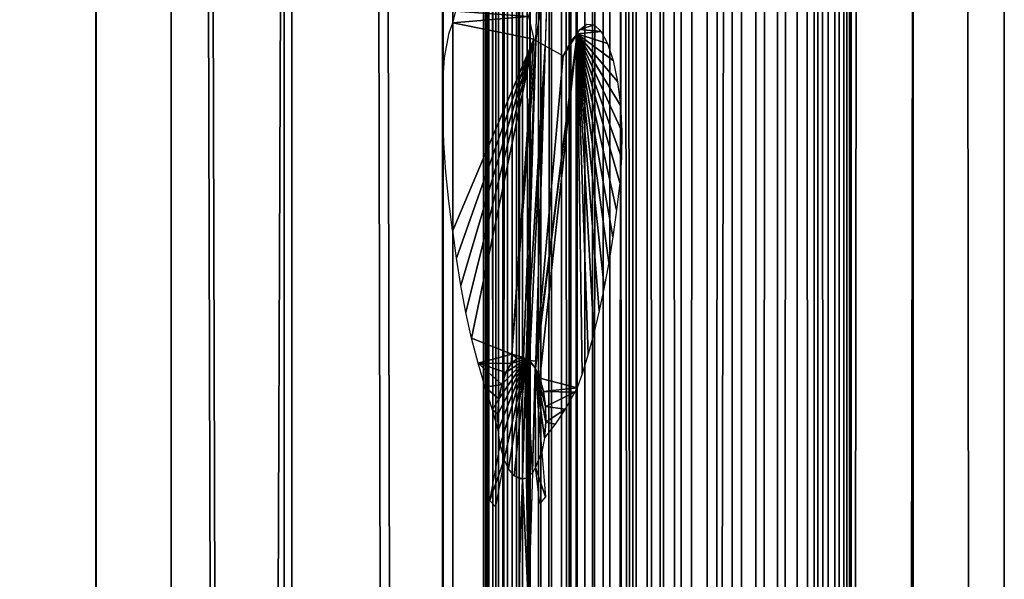
# Model space of a CAD drawing. Units: millimetres. Extents: x -99 to 23, y 5777 to 8177.
# Drawn here: x -7 to 23, y 6722 to 6739 of the extents above; entities that cross this region are included whole.
import ezdxf

# ---------------------------------------------------------------- set-up
doc = ezdxf.new("R2010")
doc.units = ezdxf.units.MM
doc.header["$LTSCALE"] = 25.4
doc.layers.get('0').update_dxf_attribs({"true_color": 0xff5454})

# ---------------------------------------------------------------- blocks, each defined once
blk = doc.blocks.new('Komponent_1')
at = {"color": 0}
for p, q in [((149.811, 38.634, 74.3), (149.811, 2438.634, 74.3)), ((149.811, 38.634, 74.3), (149.811, 2438.634, 74.3)), ((152.124, 2438.634, 85.757), (152.124, 38.634, 85.757)), ((152.124, 2438.634, 85.757), (152.124, 38.634, 85.757)), ((155.584, 38.634, 64.164), (155.584, 2438.634, 64.164)), ((155.584, 38.634, 64.164), (155.584, 2438.634, 64.164)), ((160.439, 38.634, 53.455), (160.439, 2438.634, 53.455)), ((160.439, 38.634, 53.455), (160.439, 2438.634, 53.455)), ((160.462, 38.634, 73.262), (160.462, 2438.634, 73.262)), ((160.462, 38.634, 73.262), (160.462, 2438.634, 73.262)), ((161.7, 2438.634, 22.873), (161.7, 38.634, 22.873)), ((161.7, 2438.634, 22.873), (161.7, 38.634, 22.873)), ((161.714, 2438.634, 23.958), (161.714, 38.634, 23.958)), ((161.714, 2438.634, 23.958), (161.714, 38.634, 23.958)), ((161.832, 2438.634, 21.944), (161.832, 38.634, 21.944)), ((161.832, 2438.634, 21.944), (161.832, 38.634, 21.944)), ((161.868, 38.634, 25.031), (161.868, 2438.634, 25.031)), ((161.868, 38.634, 25.031), (161.868, 2438.634, 25.031)), ((162.079, 38.634, 21.045), (162.079, 2438.634, 21.045)), ((162.079, 38.634, 21.045), (162.079, 2438.634, 21.045)), ((162.159, 38.634, 26.068), (162.159, 2438.634, 26.068)), ((162.159, 38.634, 26.068), (162.159, 2438.634, 26.068)), ((162.437, 38.634, 20.192), (162.437, 2438.634, 20.192)), ((162.437, 38.634, 20.192), (162.437, 2438.634, 20.192)), ((162.582, 2438.634, 27.048), (162.582, 38.634, 27.048)), ((162.582, 2438.634, 27.048), (162.582, 38.634, 27.048)), ((162.898, 2438.634, 19.404), (162.898, 38.634, 19.404)), ((162.898, 2438.634, 19.404), (162.898, 38.634, 19.404)), ((163.127, 38.634, 27.951), (163.127, 2438.634, 27.951)), ((163.127, 38.634, 27.951), (163.127, 2438.634, 27.951)), ((163.454, 38.634, 18.693), (163.454, 2438.634, 18.693)), ((163.454, 38.634, 18.693), (163.454, 2438.634, 18.693)), ((163.784, 2438.634, 28.757), (163.784, 38.634, 28.757)), ((163.784, 2438.634, 28.757), (163.784, 38.634, 28.757)), ((164.094, 2438.634, 18.076), (164.094, 38.634, 18.076)), ((164.094, 2438.634, 18.076), (164.094, 38.634, 18.076)), ((164.331, 38.634, 42.274), (164.331, 2438.634, 42.274)), ((164.331, 38.634, 42.274), (164.331, 2438.634, 42.274)), ((164.538, 38.634, 29.451), (164.538, 2438.634, 29.451)), ((164.538, 38.634, 29.451), (164.538, 2438.634, 29.451)), ((164.805, 38.634, 17.563), (164.805, 2438.634, 17.563)), ((164.805, 38.634, 17.563), (164.805, 2438.634, 17.563)), ((165.374, 38.634, 30.018), (165.374, 2438.634, 30.018)), ((165.374, 38.634, 30.018), (165.374, 2438.634, 30.018)), ((165.574, 38.634, 17.165), (165.574, 2438.634, 17.165)), ((165.574, 38.634, 17.165), (165.574, 2438.634, 17.165)), ((166.276, 2438.634, 30.446), (166.276, 38.634, 30.446)), ((166.276, 2438.634, 30.446), (166.276, 38.634, 30.446)), ((166.385, 2438.634, 16.889), (166.385, 38.634, 16.889)), ((166.385, 2438.634, 16.889), (166.385, 38.634, 16.889)), ((167.117, 38.634, 59.584), (167.117, 2438.634, 59.584)), ((167.117, 38.634, 59.584), (167.117, 2438.634, 59.584)), ((167.223, 2438.634, 30.727), (167.223, 38.634, 30.727)), ((167.223, 2438.634, 30.727), (167.223, 38.634, 30.727)), ((167.224, 2438.634, 16.741), (167.224, 38.634, 16.741)), ((167.224, 2438.634, 16.741), (167.224, 38.634, 16.741)), ((167.766, 2438.634, 5.944), (167.766, 38.634, 5.944)), ((167.766, 2438.634, 5.944), (167.766, 38.634, 5.944)), ((168.56, 38.634, 5.776), (168.56, 2438.634, 5.776)), ((168.56, 38.634, 5.776), (168.56, 2438.634, 5.776)), ((169.325, 38.634, 5.49), (169.325, 2438.634, 5.49)), ((169.325, 38.634, 5.49), (169.325, 2438.634, 5.49)), ((170.049, 38.634, 5.092), (170.049, 2438.634, 5.092)), ((170.049, 38.634, 5.092), (170.049, 2438.634, 5.092)), ((170.718, 38.634, 4.589), (170.718, 2438.634, 4.589)), ((170.718, 38.634, 4.589), (170.718, 2438.634, 4.589)), ((171.319, 38.634, 3.991), (171.319, 2438.634, 3.991)), ((171.319, 38.634, 3.991), (171.319, 2438.634, 3.991)), ((171.841, 38.634, 3.308), (171.841, 2438.634, 3.308)), ((171.841, 38.634, 3.308), (171.841, 2438.634, 3.308)), ((171.956, 2438.634, 45.001), (171.956, 38.634, 45.001)), ((171.956, 2438.634, 45.001), (171.956, 38.634, 45.001)), ((172.275, 38.634, 2.553), (172.275, 2438.634, 2.553)), ((172.275, 38.634, 2.553), (172.275, 2438.634, 2.553)), ((172.612, 38.634, 1.74), (172.612, 2438.634, 1.74)), ((172.612, 38.634, 1.74), (172.612, 2438.634, 1.74)), ((172.847, 38.634, 0.884), (172.847, 2438.634, 0.884)), ((172.847, 38.634, 0.884), (172.847, 2438.634, 0.884)), ((172.976, 2438.634), (172.976, 38.634)), ((172.976, 2438.634), (172.976, 38.634)), ((174.879, 2438.634, 29.805), (174.879, 38.634, 29.805)), ((174.879, 2438.634, 29.805), (174.879, 38.634, 29.805)), ((177.674, 2438.634), (177.674, 38.634)), ((177.674, 2438.634, 29.805), (177.674, 38.634, 29.805)), ((177.674, 2438.634), (177.674, 38.634)), ((177.674, 2438.634, 29.805), (177.674, 38.634, 29.805))]:
    blk.add_line(p, q, dxfattribs=at)
at = {"color": 7, "true_color": 0xf4f1f7}
mesh = blk.add_polyface(dxfattribs=at)
corners = [(152.124, 2438.634, 85.757), (142.27, 38.634, 96.818), (152.124, 38.634, 85.757), (142.27, 2438.634, 96.818)]
mesh.append_faces([[corners[k] for k in face] for face in [(0, 1, 2), (1, 0, 3)]], dxfattribs={"vtx0": -1, "color": 7})
mesh = blk.add_polyface(dxfattribs=at)
corners = [(143.176, 2438.634, 83.767), (149.811, 38.634, 74.3), (143.176, 38.634, 83.767), (149.811, 2438.634, 74.3)]
mesh.append_faces([[corners[k] for k in face] for face in [(0, 1, 2), (1, 0, 3)]], dxfattribs={"vtx0": -1, "color": 7})
mesh = blk.add_polyface(dxfattribs=at)
corners = [(149.811, 2438.634, 74.3), (155.584, 38.634, 64.164), (149.811, 38.634, 74.3), (155.584, 2438.634, 64.164)]
mesh.append_faces([[corners[k] for k in face] for face in [(0, 1, 2), (1, 0, 3)]], dxfattribs={"vtx0": -1, "color": 7})
mesh = blk.add_polyface(dxfattribs=at)
corners = [(160.462, 2438.634, 73.262), (152.124, 38.634, 85.757), (160.462, 38.634, 73.262), (152.124, 2438.634, 85.757)]
mesh.append_faces([[corners[k] for k in face] for face in [(0, 1, 2), (1, 0, 3)]], dxfattribs={"vtx0": -1, "color": 7})
mesh = blk.add_polyface(dxfattribs=at)
corners = [(155.584, 2438.634, 64.164), (160.439, 38.634, 53.455), (155.584, 38.634, 64.164), (160.439, 2438.634, 53.455)]
mesh.append_faces([[corners[k] for k in face] for face in [(0, 1, 2), (1, 0, 3)]], dxfattribs={"vtx0": -1, "color": 7})
mesh = blk.add_polyface(dxfattribs=at)
corners = [(160.439, 2438.634, 53.455), (164.331, 38.634, 42.274), (160.439, 38.634, 53.455), (164.331, 2438.634, 42.274)]
mesh.append_faces([[corners[k] for k in face] for face in [(0, 1, 2), (1, 0, 3)]], dxfattribs={"vtx0": -1, "color": 7})
mesh = blk.add_polyface(dxfattribs=at)
corners = [(167.117, 2438.634, 59.584), (160.462, 38.634, 73.262), (167.117, 38.634, 59.584), (160.462, 2438.634, 73.262)]
mesh.append_faces([[corners[k] for k in face] for face in [(0, 1, 2), (1, 0, 3)]], dxfattribs={"vtx0": -1, "color": 7})
mesh = blk.add_polyface(dxfattribs=at)
corners = [(161.714, 2438.634, 23.958), (161.7, 38.634, 22.873), (161.714, 38.634, 23.958), (161.7, 2438.634, 22.873)]
mesh.append_faces([[corners[k] for k in face] for face in [(0, 1, 2), (1, 0, 3)]], dxfattribs={"vtx0": -1, "color": 7})
mesh = blk.add_polyface(dxfattribs=at)
corners = [(161.7, 2438.634, 22.873), (161.832, 38.634, 21.944), (161.7, 38.634, 22.873), (161.832, 2438.634, 21.944)]
mesh.append_faces([[corners[k] for k in face] for face in [(0, 1, 2), (1, 0, 3)]], dxfattribs={"vtx0": -1, "color": 7})
mesh = blk.add_polyface(dxfattribs=at)
corners = [(161.868, 2438.634, 25.031), (161.714, 38.634, 23.958), (161.868, 38.634, 25.031), (161.714, 2438.634, 23.958)]
mesh.append_faces([[corners[k] for k in face] for face in [(0, 1, 2), (1, 0, 3)]], dxfattribs={"vtx0": -1, "color": 7})
mesh = blk.add_polyface(dxfattribs=at)
corners = [(161.832, 2438.634, 21.944), (162.079, 38.634, 21.045), (161.832, 38.634, 21.944), (162.079, 2438.634, 21.045)]
mesh.append_faces([[corners[k] for k in face] for face in [(0, 1, 2), (1, 0, 3)]], dxfattribs={"vtx0": -1, "color": 7})
mesh = blk.add_polyface(dxfattribs=at)
corners = [(162.159, 2438.634, 26.068), (161.868, 38.634, 25.031), (162.159, 38.634, 26.068), (161.868, 2438.634, 25.031)]
mesh.append_faces([[corners[k] for k in face] for face in [(0, 1, 2), (1, 0, 3)]], dxfattribs={"vtx0": -1, "color": 7})
mesh = blk.add_polyface(dxfattribs=at)
corners = [(162.079, 2438.634, 21.045), (162.437, 38.634, 20.192), (162.079, 38.634, 21.045), (162.437, 2438.634, 20.192)]
mesh.append_faces([[corners[k] for k in face] for face in [(0, 1, 2), (1, 0, 3)]], dxfattribs={"vtx0": -1, "color": 7})
mesh = blk.add_polyface(dxfattribs=at)
corners = [(162.582, 2438.634, 27.048), (162.159, 38.634, 26.068), (162.582, 38.634, 27.048), (162.159, 2438.634, 26.068)]
mesh.append_faces([[corners[k] for k in face] for face in [(0, 1, 2), (1, 0, 3)]], dxfattribs={"vtx0": -1, "color": 7})
mesh = blk.add_polyface(dxfattribs=at)
corners = [(162.437, 2438.634, 20.192), (162.898, 38.634, 19.404), (162.437, 38.634, 20.192), (162.898, 2438.634, 19.404)]
mesh.append_faces([[corners[k] for k in face] for face in [(0, 1, 2), (1, 0, 3)]], dxfattribs={"vtx0": -1, "color": 7})
mesh = blk.add_polyface(dxfattribs=at)
corners = [(163.127, 2438.634, 27.951), (162.582, 38.634, 27.048), (163.127, 38.634, 27.951), (162.582, 2438.634, 27.048)]
mesh.append_faces([[corners[k] for k in face] for face in [(0, 1, 2), (1, 0, 3)]], dxfattribs={"vtx0": -1, "color": 7})
mesh = blk.add_polyface(dxfattribs=at)
corners = [(162.898, 38.634, 19.404), (163.454, 2438.634, 18.693), (163.454, 38.634, 18.693), (162.898, 2438.634, 19.404)]
mesh.append_faces([[corners[k] for k in face] for face in [(0, 1, 2), (1, 0, 3)]], dxfattribs={"vtx0": -1, "color": 7})
mesh = blk.add_polyface(dxfattribs=at)
corners = [(163.784, 2438.634, 28.757), (163.127, 38.634, 27.951), (163.784, 38.634, 28.757), (163.127, 2438.634, 27.951)]
mesh.append_faces([[corners[k] for k in face] for face in [(0, 1, 2), (1, 0, 3)]], dxfattribs={"vtx0": -1, "color": 7})
mesh = blk.add_polyface(dxfattribs=at)
corners = [(164.094, 2438.634, 18.076), (163.454, 38.634, 18.693), (163.454, 2438.634, 18.693), (164.094, 38.634, 18.076)]
mesh.append_faces([[corners[k] for k in face] for face in [(0, 1, 2), (1, 0, 3)]], dxfattribs={"vtx0": -1, "color": 7})
mesh = blk.add_polyface(dxfattribs=at)
corners = [(164.538, 38.634, 29.451), (163.784, 2438.634, 28.757), (163.784, 38.634, 28.757), (164.538, 2438.634, 29.451)]
mesh.append_faces([[corners[k] for k in face] for face in [(0, 1, 2), (1, 0, 3)]], dxfattribs={"vtx0": -1, "color": 7})
mesh = blk.add_polyface(dxfattribs=at)
corners = [(164.805, 2438.634, 17.563), (164.094, 38.634, 18.076), (164.094, 2438.634, 18.076), (164.805, 38.634, 17.563)]
mesh.append_faces([[corners[k] for k in face] for face in [(0, 1, 2), (1, 0, 3)]], dxfattribs={"vtx0": -1, "color": 7})
mesh = blk.add_polyface(dxfattribs=at)
corners = [(164.331, 2438.634, 42.274), (167.223, 38.634, 30.727), (164.331, 38.634, 42.274), (167.223, 2438.634, 30.727)]
mesh.append_faces([[corners[k] for k in face] for face in [(0, 1, 2), (1, 0, 3)]], dxfattribs={"vtx0": -1, "color": 7})
mesh = blk.add_polyface(dxfattribs=at)
corners = [(165.374, 38.634, 30.018), (164.538, 2438.634, 29.451), (164.538, 38.634, 29.451), (165.374, 2438.634, 30.018)]
mesh.append_faces([[corners[k] for k in face] for face in [(0, 1, 2), (1, 0, 3)]], dxfattribs={"vtx0": -1, "color": 7})
mesh = blk.add_polyface(dxfattribs=at)
corners = [(165.574, 2438.634, 17.165), (164.805, 38.634, 17.563), (164.805, 2438.634, 17.563), (165.574, 38.634, 17.165)]
mesh.append_faces([[corners[k] for k in face] for face in [(0, 1, 2), (1, 0, 3)]], dxfattribs={"vtx0": -1, "color": 7})
mesh = blk.add_polyface(dxfattribs=at)
corners = [(166.276, 38.634, 30.446), (165.374, 2438.634, 30.018), (165.374, 38.634, 30.018), (166.276, 2438.634, 30.446)]
mesh.append_faces([[corners[k] for k in face] for face in [(0, 1, 2), (1, 0, 3)]], dxfattribs={"vtx0": -1, "color": 7})
mesh = blk.add_polyface(dxfattribs=at)
corners = [(166.385, 2438.634, 16.889), (165.574, 38.634, 17.165), (165.574, 2438.634, 17.165), (166.385, 38.634, 16.889)]
mesh.append_faces([[corners[k] for k in face] for face in [(0, 1, 2), (1, 0, 3)]], dxfattribs={"vtx0": -1, "color": 7})
mesh = blk.add_polyface(dxfattribs=at)
corners = [(167.223, 38.634, 30.727), (166.276, 2438.634, 30.446), (166.276, 38.634, 30.446), (167.223, 2438.634, 30.727)]
mesh.append_faces([[corners[k] for k in face] for face in [(0, 1, 2), (1, 0, 3)]], dxfattribs={"vtx0": -1, "color": 7})
mesh = blk.add_polyface(dxfattribs=at)
corners = [(167.224, 2438.634, 16.741), (166.385, 38.634, 16.889), (166.385, 2438.634, 16.889), (167.224, 38.634, 16.741)]
mesh.append_faces([[corners[k] for k in face] for face in [(0, 1, 2), (1, 0, 3)]], dxfattribs={"vtx0": -1, "color": 7})
mesh = blk.add_polyface(dxfattribs=at)
corners = [(171.956, 2438.634, 45.001), (167.117, 38.634, 59.584), (171.956, 38.634, 45.001), (167.117, 2438.634, 59.584)]
mesh.append_faces([[corners[k] for k in face] for face in [(0, 1, 2), (1, 0, 3)]], dxfattribs={"vtx0": -1, "color": 7})
mesh = blk.add_polyface(dxfattribs=at)
corners = [(167.224, 2438.634, 16.741), (167.766, 38.634, 5.944), (167.224, 38.634, 16.741), (167.766, 2438.634, 5.944)]
mesh.append_faces([[corners[k] for k in face] for face in [(0, 1, 2), (1, 0, 3)]], dxfattribs={"vtx0": -1, "color": 7})
mesh = blk.add_polyface(dxfattribs=at)
corners = [(168.56, 2438.634, 5.776), (167.766, 38.634, 5.944), (167.766, 2438.634, 5.944), (168.56, 38.634, 5.776)]
mesh.append_faces([[corners[k] for k in face] for face in [(0, 1, 2), (1, 0, 3)]], dxfattribs={"vtx0": -1, "color": 7})
mesh = blk.add_polyface(dxfattribs=at)
corners = [(169.325, 2438.634, 5.49), (168.56, 38.634, 5.776), (168.56, 2438.634, 5.776), (169.325, 38.634, 5.49)]
mesh.append_faces([[corners[k] for k in face] for face in [(0, 1, 2), (1, 0, 3)]], dxfattribs={"vtx0": -1, "color": 7})
mesh = blk.add_polyface(dxfattribs=at)
corners = [(170.049, 2438.634, 5.092), (169.325, 38.634, 5.49), (169.325, 2438.634, 5.49), (170.049, 38.634, 5.092)]
mesh.append_faces([[corners[k] for k in face] for face in [(0, 1, 2), (1, 0, 3)]], dxfattribs={"vtx0": -1, "color": 7})
mesh = blk.add_polyface(dxfattribs=at)
corners = [(170.718, 2438.634, 4.589), (170.049, 38.634, 5.092), (170.049, 2438.634, 5.092), (170.718, 38.634, 4.589)]
mesh.append_faces([[corners[k] for k in face] for face in [(0, 1, 2), (1, 0, 3)]], dxfattribs={"vtx0": -1, "color": 7})
mesh = blk.add_polyface(dxfattribs=at)
corners = [(171.319, 2438.634, 3.991), (170.718, 38.634, 4.589), (170.718, 2438.634, 4.589), (171.319, 38.634, 3.991)]
mesh.append_faces([[corners[k] for k in face] for face in [(0, 1, 2), (1, 0, 3)]], dxfattribs={"vtx0": -1, "color": 7})
mesh = blk.add_polyface(dxfattribs=at)
corners = [(171.319, 2438.634, 3.991), (171.841, 38.634, 3.308), (171.319, 38.634, 3.991), (171.841, 2438.634, 3.308)]
mesh.append_faces([[corners[k] for k in face] for face in [(0, 1, 2), (1, 0, 3)]], dxfattribs={"vtx0": -1, "color": 7})
mesh = blk.add_polyface(dxfattribs=at)
corners = [(171.841, 2438.634, 3.308), (172.275, 38.634, 2.553), (171.841, 38.634, 3.308), (172.275, 2438.634, 2.553)]
mesh.append_faces([[corners[k] for k in face] for face in [(0, 1, 2), (1, 0, 3)]], dxfattribs={"vtx0": -1, "color": 7})
mesh = blk.add_polyface(dxfattribs=at)
corners = [(174.879, 2438.634, 29.805), (171.956, 38.634, 45.001), (174.879, 38.634, 29.805), (171.956, 2438.634, 45.001)]
mesh.append_faces([[corners[k] for k in face] for face in [(0, 1, 2), (1, 0, 3)]], dxfattribs={"vtx0": -1, "color": 7})
mesh = blk.add_polyface(dxfattribs=at)
corners = [(172.275, 2438.634, 2.553), (172.612, 38.634, 1.74), (172.275, 38.634, 2.553), (172.612, 2438.634, 1.74)]
mesh.append_faces([[corners[k] for k in face] for face in [(0, 1, 2), (1, 0, 3)]], dxfattribs={"vtx0": -1, "color": 7})
mesh = blk.add_polyface(dxfattribs=at)
corners = [(172.612, 2438.634, 1.74), (172.847, 38.634, 0.884), (172.612, 38.634, 1.74), (172.847, 2438.634, 0.884)]
mesh.append_faces([[corners[k] for k in face] for face in [(0, 1, 2), (1, 0, 3)]], dxfattribs={"vtx0": -1, "color": 7})
mesh = blk.add_polyface(dxfattribs=at)
corners = [(172.847, 2438.634, 0.884), (172.976, 38.634), (172.847, 38.634, 0.884), (172.976, 2438.634)]
mesh.append_faces([[corners[k] for k in face] for face in [(0, 1, 2), (1, 0, 3)]], dxfattribs={"vtx0": -1, "color": 7})
mesh = blk.add_polyface(dxfattribs=at)
corners = [(177.674, 2438.634), (172.976, 38.634), (172.976, 2438.634), (177.674, 38.634)]
mesh.append_faces([[corners[k] for k in face] for face in [(0, 1, 2), (1, 0, 3)]], dxfattribs={"vtx0": -1, "color": 7})
mesh = blk.add_polyface(dxfattribs=at)
corners = [(177.674, 38.634, 29.805), (174.879, 2438.634, 29.805), (174.879, 38.634, 29.805), (177.674, 2438.634, 29.805)]
mesh.append_faces([[corners[k] for k in face] for face in [(0, 1, 2), (1, 0, 3)]], dxfattribs={"vtx0": -1, "color": 7})
mesh = blk.add_polyface(dxfattribs=at)
corners = [(177.674, 2438.634), (177.674, 38.634, 29.805), (177.674, 38.634), (177.674, 2438.634, 29.805)]
mesh.append_faces([[corners[k] for k in face] for face in [(0, 1, 2), (1, 0, 3)]], dxfattribs={"vtx0": -1, "color": 7})
blk = doc.blocks.new('LGZ-15_dwg')
at = {"color": 7, "true_color": 0xf4f1f7}
blk.add_blockref('Komponent_1', (-55.674, -38.634), dxfattribs=at)
blk = doc.blocks.new('Grupa59_1')
at = {"color": 0}
for p, q in [((-207.601, 4103.799, 45.486), (-207.528, 4106.172, 45.279)), ((-207.236, 4106.28, 44.45), (-207.315, 4103.636, 44.674)), ((-210.153, 4104.335, 52.73), (-210.057, 4104.698, 52.458)), ((-210.258, 4104.028, 52.951), (-210.153, 4104.335, 52.73)), ((-210.153, 4097.969, 52.73), (-210.153, 4104.335, 52.73)), ((-207.83, 4104.532, 46.135), (-207.668, 4103.837, 45.678)), ((-206.255, 4104.138, 41.555), (-206.038, 4104.296, 40.638)), ((-206.038, 4104.296, 40.638), (-205.816, 4104.274, 39.703)), ((-210.405, 4103.275, 53.259), (-210.258, 4104.028, 52.951)), ((-206.511, 4103.808, 42.392), (-206.337, 4104.005, 41.9)), ((-206.337, 4104.005, 41.9), (-206.255, 4104.138, 41.555)), ((-206.337, 4093.143, 41.9), (-206.337, 4104.005, 41.9)), ((-206.337, 4093.143, 41.9), (-206.337, 4104.005, 41.9)), ((-205.816, 4104.274, 39.703), (-205.601, 4104.072, 38.798)), ((-205.601, 4104.072, 38.798), (-205.404, 4103.702, 37.967)), ((-207.668, 4103.837, 45.678), (-208.341, 4094.174, 47.588)), ((-207.668, 4103.837, 45.678), (-208.341, 4094.174, 47.588)), ((-207.601, 4103.799, 45.486), (-207.9, 4094.03, 46.335)), ((-207.601, 4103.799, 45.486), (-207.9, 4094.03, 46.335)), ((-207.668, 4103.837, 45.678), (-207.601, 4103.799, 45.486)), ((-207.315, 4103.636, 44.674), (-207.601, 4103.799, 45.486)), ((-207.315, 4103.636, 44.674), (-207.601, 4103.799, 45.486)), ((-206.766, 4103.323, 43.116), (-206.511, 4103.808, 42.392)), ((-205.404, 4103.702, 37.967), (-205.235, 4103.182, 37.254)), ((-207.604, 4093.967, 45.496), (-207.315, 4103.636, 44.674)), ((-207.604, 4093.967, 45.496), (-207.315, 4103.636, 44.674)), ((-207.315, 4103.636, 44.674), (-206.766, 4103.323, 43.116)), ((-210.462, 4102.477, 53.379), (-210.405, 4103.275, 53.259)), ((-206.766, 4103.323, 43.116), (-207.604, 4093.967, 45.496)), ((-206.766, 4103.323, 43.116), (-207.604, 4093.967, 45.496)), ((-205.235, 4103.182, 37.254), (-205.102, 4102.538, 36.693)), ((-210.459, 4101.567, 53.373), (-210.462, 4102.477, 53.379)), ((-205.102, 4102.538, 36.693), (-205.011, 4101.802, 36.313)), ((-210.427, 4100.659, 53.306), (-210.459, 4101.567, 53.373)), ((-205.011, 4101.802, 36.313), (-204.969, 4101.012, 36.133)), ((-204.969, 4101.012, 36.133), (-204.976, 4100.207, 36.162)), ((-210.366, 4099.757, 53.177), (-210.427, 4100.659, 53.306)), ((-204.976, 4100.207, 36.162), (-205.032, 4099.428, 36.399)), ((-210.275, 4098.864, 52.986), (-210.366, 4099.757, 53.177)), ((-205.032, 4099.428, 36.399), (-205.13, 4098.59, 36.81)), ((-210.156, 4097.984, 52.736), (-210.275, 4098.864, 52.986)), ((-205.13, 4098.59, 36.81), (-205.242, 4097.776, 37.283)), ((-210.041, 4097.121, 52.412), (-210.153, 4097.969, 52.73)), ((-205.242, 4097.776, 37.283), (-205.368, 4096.989, 37.814)), ((-209.905, 4096.278, 52.027), (-210.041, 4097.121, 52.412)), ((-205.368, 4096.989, 37.814), (-205.507, 4096.232, 38.401)), ((-209.749, 4095.457, 51.584), (-209.905, 4096.278, 52.027)), ((-205.507, 4096.232, 38.401), (-205.659, 4095.509, 39.043)), ((-209.573, 4094.664, 51.083), (-209.749, 4095.457, 51.584)), ((-205.659, 4095.509, 39.043), (-205.824, 4094.823, 39.737)), ((-209.376, 4093.9, 50.526), (-209.573, 4094.664, 51.083)), ((-205.824, 4094.823, 39.737), (-206, 4094.175, 40.48)), ((-208.341, 4094.174, 47.588), (-208.361, 4093.886, 47.645)), ((-208.341, 4094.174, 47.588), (-208.361, 4093.886, 47.645)), ((-208.178, 4094.042, 47.125), (-208.361, 4093.886, 47.645)), ((-208.178, 4094.042, 47.125), (-208.361, 4093.886, 47.645)), ((-207.985, 4094.074, 46.578), (-208.178, 4094.042, 47.125)), ((-207.985, 4094.074, 46.578), (-208.178, 4094.042, 47.125)), ((-208.012, 4090.359, 46.654), (-207.9, 4094.03, 46.335)), ((-208.012, 4090.359, 46.654), (-207.9, 4094.03, 46.335)), ((-207.9, 4094.03, 46.335), (-207.985, 4094.074, 46.578)), ((-207.9, 4094.03, 46.335), (-207.985, 4094.074, 46.578)), ((-207.9, 4094.03, 46.335), (-207.796, 4093.978, 46.04)), ((-207.9, 4094.03, 46.335), (-207.796, 4093.978, 46.04)), ((-206, 4094.175, 40.48), (-206.187, 4093.57, 41.268)), ((-209.162, 4093.168, 49.916), (-209.376, 4093.9, 50.526)), ((-208.361, 4093.886, 47.645), (-208.522, 4093.615, 48.101)), ((-208.361, 4093.886, 47.645), (-208.522, 4093.615, 48.101)), ((-207.796, 4093.978, 46.04), (-207.623, 4093.762, 45.548)), ((-207.796, 4093.978, 46.04), (-207.623, 4093.762, 45.548)), ((-207.623, 4093.762, 45.548), (-207.708, 4090.535, 45.789)), ((-207.623, 4093.762, 45.548), (-207.708, 4090.535, 45.789)), ((-207.604, 4093.967, 45.496), (-207.623, 4093.762, 45.548)), ((-207.604, 4093.967, 45.496), (-207.623, 4093.762, 45.548)), ((-207.623, 4093.762, 45.548), (-207.611, 4093.737, 45.515)), ((-207.623, 4093.762, 45.548), (-207.611, 4093.737, 45.515)), ((-207.611, 4093.737, 45.515), (-207.477, 4093.44, 45.136)), ((-207.611, 4093.737, 45.515), (-207.477, 4093.44, 45.136)), ((-208.522, 4093.615, 48.101), (-208.65, 4093.249, 48.463)), ((-208.522, 4093.615, 48.101), (-208.65, 4093.249, 48.463)), ((-207.477, 4093.44, 45.136), (-207.37, 4093.035, 44.832)), ((-207.477, 4093.44, 45.136), (-207.37, 4093.035, 44.832)), ((-206.187, 4093.57, 41.268), (-206.337, 4093.143, 41.9)), ((-208.929, 4092.473, 49.256), (-209.162, 4093.168, 49.916)), ((-208.65, 4093.249, 48.463), (-208.735, 4092.812, 48.706)), ((-208.65, 4093.249, 48.463), (-208.735, 4092.812, 48.706)), ((-206.337, 4093.143, 41.9), (-206.406, 4093.008, 42.094)), ((-208.735, 4092.812, 48.706), (-208.773, 4092.334, 48.814)), ((-208.735, 4092.812, 48.706), (-208.773, 4092.334, 48.814)), ((-207.37, 4093.035, 44.832), (-207.308, 4092.573, 44.656)), ((-207.37, 4093.035, 44.832), (-207.308, 4092.573, 44.656)), ((-206.406, 4093.008, 42.094), (-206.703, 4092.493, 42.938)), ((-207.308, 4092.573, 44.656), (-207.296, 4092.087, 44.62)), ((-207.308, 4092.573, 44.656), (-207.296, 4092.087, 44.62)), ((-208.761, 4091.848, 48.778), (-208.929, 4092.473, 49.256)), ((-208.773, 4092.334, 48.814), (-208.761, 4091.848, 48.778)), ((-208.773, 4092.334, 48.814), (-208.761, 4091.848, 48.778)), ((-206.703, 4092.493, 42.938), (-207.013, 4092.026, 43.817)), ((-207.296, 4092.087, 44.62), (-207.334, 4091.609, 44.728)), ((-207.296, 4092.087, 44.62), (-207.334, 4091.609, 44.728)), ((-207.013, 4092.026, 43.817), (-207.334, 4091.609, 44.728)), ((-208.699, 4091.386, 48.603), (-208.761, 4091.848, 48.778)), ((-207.334, 4091.609, 44.728), (-207.419, 4091.172, 44.971)), ((-209.011, 4089.693, 49.488), (-208.699, 4091.386, 48.603)), ((-207.419, 4091.172, 44.971), (-207.311, 4089.798, 44.665)), ((-208.576, 4090.946, 48.254), (-208.843, 4089.497, 49.012)), ((-208.446, 4090.659, 47.886), (-208.576, 4090.946, 48.254)), ((-207.61, 4090.7, 45.512), (-207.708, 4090.535, 45.789)), ((-207.478, 4089.593, 45.136), (-207.61, 4090.7, 45.512)), ((-208.273, 4090.443, 47.394), (-208.446, 4090.659, 47.886)), ((-208.084, 4090.348, 46.856), (-208.273, 4090.443, 47.394)), ((-207.708, 4090.535, 45.789), (-207.891, 4090.379, 46.309)), ((-207.708, 4090.535, 45.789), (-207.891, 4090.379, 46.309)), ((-207.708, 4090.535, 45.789), (-207.829, 4086.452, 46.134)), ((-208.134, 4086.378, 47), (-208.012, 4090.359, 46.654)), ((-208.012, 4090.359, 46.654), (-208.084, 4090.348, 46.856)), ((-207.891, 4090.379, 46.309), (-208.012, 4090.359, 46.654)), ((-207.891, 4090.379, 46.309), (-208.012, 4090.359, 46.654)), ((-207.311, 4089.798, 44.665), (-207.478, 4089.593, 45.136)), ((-208.843, 4089.497, 49.012), (-209.011, 4089.693, 49.488))]:
    blk.add_line(p, q, dxfattribs=at)
mesh = blk.add_polyface(dxfattribs=at)
corners = [(-207.531, 4106.28, 45.288), (-207.383, 4106.28, 44.869), (-207.528, 4106.172, 45.279), (-207.601, 4103.799, 45.486), (-207.236, 4106.28, 44.45), (-207.315, 4103.636, 44.674)]
mesh.append_faces([[corners[k] for k in face] for face in [(3, 4, 5)]], dxfattribs={"vtx0": -1, "color": 0})
mesh.append_faces([[corners[k] for k in face] for face in [(4, 2, 1)]], dxfattribs={"vtx0": -1, "vtx1": -1, "color": 0})
mesh.append_faces([[corners[k] for k in face] for face in [(4, 3, 2)]], dxfattribs={"vtx0": -1, "vtx2": -1, "color": 0})
mesh.append_faces([[corners[k] for k in face] for face in [(0, 1, 2)]], dxfattribs={"vtx1": -1, "color": 0})
mesh = blk.add_polyface(dxfattribs=at)
corners = [(-208.929, 4092.473, 49.256), (-208.773, 4092.334, 48.814), (-208.761, 4091.848, 48.778), (-208.735, 4092.812, 48.706), (-209.162, 4093.168, 49.916), (-208.65, 4093.249, 48.463), (-209.376, 4093.9, 50.526), (-208.522, 4093.615, 48.101), (-208.361, 4093.886, 47.645), (-208.341, 4094.174, 47.588), (-209.573, 4094.664, 51.083), (-207.668, 4103.837, 45.678), (-209.749, 4095.457, 51.584), (-209.905, 4096.278, 52.027), (-210.041, 4097.121, 52.412), (-210.153, 4097.969, 52.73), (-210.153, 4104.335, 52.73), (-207.83, 4104.532, 46.135), (-210.057, 4104.698, 52.458), (-208.048, 4105.119, 46.756), (-209.825, 4105.251, 51.8), (-208.313, 4105.568, 47.508), (-209.55, 4105.66, 51.019), (-208.611, 4105.857, 48.354), (-209.246, 4105.904, 50.155), (-208.927, 4105.971, 49.252)]
mesh.append_faces([[corners[k] for k in face] for face in [(0, 1, 2), (23, 24, 25)]], dxfattribs={"vtx0": -1, "color": 0})
mesh.append_faces([[corners[k] for k in face] for face in [(1, 0, 3), (3, 4, 5), (5, 6, 7), (7, 6, 8), (8, 6, 9), (9, 10, 11), (11, 16, 17), (17, 18, 19), (19, 20, 21), (21, 22, 23)]], dxfattribs={"vtx0": -1, "vtx1": -1, "color": 0})
mesh.append_faces([[corners[k] for k in face] for face in [(3, 0, 4), (5, 4, 6), (9, 6, 10), (11, 10, 12), (11, 12, 13), (11, 13, 14), (11, 14, 15), (11, 15, 16), (17, 16, 18), (19, 18, 20), (21, 20, 22), (23, 22, 24)]], dxfattribs={"vtx0": -1, "vtx2": -1, "color": 0})
mesh = blk.add_polyface(dxfattribs=at)
corners = [(-206.337, 4104.005, 41.9), (-206.187, 4093.57, 41.268), (-206.337, 4093.143, 41.9), (-206, 4094.175, 40.48), (-205.824, 4094.823, 39.737), (-205.659, 4095.509, 39.043), (-205.507, 4096.232, 38.401), (-205.368, 4096.989, 37.814), (-205.242, 4097.776, 37.283), (-205.13, 4098.59, 36.81), (-205.032, 4099.428, 36.399), (-204.976, 4100.207, 36.162), (-204.969, 4101.012, 36.133), (-205.011, 4101.802, 36.313), (-205.102, 4102.538, 36.693), (-205.235, 4103.182, 37.254), (-205.404, 4103.702, 37.967), (-205.601, 4104.072, 38.798), (-206.255, 4104.138, 41.555), (-205.816, 4104.274, 39.703), (-206.038, 4104.296, 40.638)]
mesh.append_faces([[corners[k] for k in face] for face in [(0, 1, 2), (19, 18, 20)]], dxfattribs={"vtx0": -1, "color": 0})
mesh.append_faces([[corners[k] for k in face] for face in [(1, 0, 3), (3, 0, 4), (4, 0, 5), (5, 0, 6), (6, 0, 7), (7, 0, 8), (8, 0, 9), (9, 0, 10), (10, 0, 11), (11, 0, 12), (12, 0, 13), (13, 0, 14), (14, 0, 15), (15, 0, 16), (16, 0, 17), (17, 18, 19)]], dxfattribs={"vtx0": -1, "vtx1": -1, "color": 0})
mesh.append_faces([[corners[k] for k in face] for face in [(17, 0, 18)]], dxfattribs={"vtx0": -1, "vtx2": -1, "color": 0})
mesh = blk.add_polyface(dxfattribs=at)
corners = [(-207.296, 4092.087, 44.62), (-207.013, 4092.026, 43.817), (-207.334, 4091.609, 44.728), (-206.703, 4092.493, 42.938), (-207.308, 4092.573, 44.656), (-206.406, 4093.008, 42.094), (-207.37, 4093.035, 44.832), (-206.337, 4093.143, 41.9), (-207.477, 4093.44, 45.136), (-206.337, 4104.005, 41.9), (-207.611, 4093.737, 45.515), (-207.623, 4093.762, 45.548), (-207.604, 4093.967, 45.496), (-206.766, 4103.323, 43.116), (-206.511, 4103.808, 42.392)]
mesh.append_faces([[corners[k] for k in face] for face in [(0, 1, 2), (9, 13, 14)]], dxfattribs={"vtx0": -1, "color": 0})
mesh.append_faces([[corners[k] for k in face] for face in [(1, 0, 3), (3, 4, 5), (5, 6, 7), (7, 8, 9)]], dxfattribs={"vtx0": -1, "vtx1": -1, "color": 0})
mesh.append_faces([[corners[k] for k in face] for face in [(3, 0, 4), (5, 4, 6), (7, 6, 8), (9, 8, 10), (9, 10, 11), (9, 11, 12), (9, 12, 13)]], dxfattribs={"vtx0": -1, "vtx2": -1, "color": 0})
mesh = blk.add_polyface(dxfattribs=at)
corners = [(-208.341, 4094.174, 47.588), (-208.178, 4094.042, 47.125), (-208.361, 4093.886, 47.645), (-207.985, 4094.074, 46.578), (-207.601, 4103.799, 45.486), (-207.9, 4094.03, 46.335), (-207.668, 4103.837, 45.678)]
mesh.append_faces([[corners[k] for k in face] for face in [(0, 1, 2), (3, 4, 5), (4, 0, 6)]], dxfattribs={"vtx0": -1, "color": 0})
mesh.append_faces([[corners[k] for k in face] for face in [(1, 0, 3)]], dxfattribs={"vtx0": -1, "vtx1": -1, "color": 0})
mesh.append_faces([[corners[k] for k in face] for face in [(4, 3, 0)]], dxfattribs={"vtx0": -1, "vtx1": -1, "vtx2": -1, "color": 0})
mesh = blk.add_polyface(dxfattribs=at)
corners = [(-207.796, 4093.978, 46.04), (-207.604, 4093.967, 45.496), (-207.623, 4093.762, 45.548), (-207.315, 4103.636, 44.674), (-207.9, 4094.03, 46.335), (-207.601, 4103.799, 45.486)]
mesh.append_faces([[corners[k] for k in face] for face in [(0, 1, 2), (3, 4, 5)]], dxfattribs={"vtx0": -1, "color": 0})
mesh.append_faces([[corners[k] for k in face] for face in [(1, 0, 3)]], dxfattribs={"vtx0": -1, "vtx1": -1, "color": 0})
mesh.append_faces([[corners[k] for k in face] for face in [(3, 0, 4)]], dxfattribs={"vtx0": -1, "vtx2": -1, "color": 0})
mesh = blk.add_polyface(dxfattribs=at)
corners = [(-207.315, 4103.636, 44.674), (-206.766, 4103.323, 43.116), (-207.604, 4093.967, 45.496)]
mesh.append_faces([[corners[k] for k in face] for face in [(0, 1, 2)]], dxfattribs={"color": 0})
mesh = blk.add_polyface(dxfattribs=at)
corners = [(-209.011, 4089.693, 49.488), (-208.576, 4090.946, 48.254), (-208.843, 4089.497, 49.012), (-208.699, 4091.386, 48.603), (-208.273, 4090.443, 47.394), (-208.012, 4090.359, 46.654), (-208.084, 4090.348, 46.856), (-207.9, 4094.03, 46.335), (-208.446, 4090.659, 47.886), (-208.761, 4091.848, 48.778), (-208.773, 4092.334, 48.814), (-208.735, 4092.812, 48.706), (-208.65, 4093.249, 48.463), (-208.522, 4093.615, 48.101), (-208.361, 4093.886, 47.645), (-208.178, 4094.042, 47.125), (-207.985, 4094.074, 46.578)]
mesh.append_faces([[corners[k] for k in face] for face in [(0, 1, 2), (4, 5, 6), (7, 15, 16)]], dxfattribs={"vtx0": -1, "color": 0})
mesh.append_faces([[corners[k] for k in face] for face in [(5, 4, 7)]], dxfattribs={"vtx0": -1, "vtx1": -1, "color": 0})
mesh.append_faces([[corners[k] for k in face] for face in [(7, 1, 3)]], dxfattribs={"vtx0": -1, "vtx1": -1, "vtx2": -1, "color": 0})
mesh.append_faces([[corners[k] for k in face] for face in [(1, 0, 3), (7, 4, 8), (7, 8, 1), (7, 3, 9), (7, 9, 10), (7, 10, 11), (7, 11, 12), (7, 12, 13), (7, 13, 14), (7, 14, 15)]], dxfattribs={"vtx0": -1, "vtx2": -1, "color": 0})
mesh = blk.add_polyface(dxfattribs=at)
corners = [(-207.9, 4094.03, 46.335), (-207.891, 4090.379, 46.309), (-208.012, 4090.359, 46.654), (-207.708, 4090.535, 45.789), (-207.623, 4093.762, 45.548), (-207.796, 4093.978, 46.04)]
mesh.append_faces([[corners[k] for k in face] for face in [(0, 1, 2), (4, 0, 5)]], dxfattribs={"vtx0": -1, "color": 0})
mesh.append_faces([[corners[k] for k in face] for face in [(1, 0, 3), (3, 0, 4)]], dxfattribs={"vtx0": -1, "vtx1": -1, "color": 0})
mesh = blk.add_polyface(dxfattribs=at)
corners = [(-207.623, 4093.762, 45.548), (-207.61, 4090.7, 45.512), (-207.708, 4090.535, 45.789), (-207.419, 4091.172, 44.971), (-207.334, 4091.609, 44.728), (-207.296, 4092.087, 44.62), (-207.308, 4092.573, 44.656), (-207.37, 4093.035, 44.832), (-207.611, 4093.737, 45.515), (-207.477, 4093.44, 45.136), (-207.311, 4089.798, 44.665), (-207.478, 4089.593, 45.136)]
mesh.append_faces([[corners[k] for k in face] for face in [(0, 1, 2), (7, 8, 9), (1, 10, 11)]], dxfattribs={"vtx0": -1, "color": 0})
mesh.append_faces([[corners[k] for k in face] for face in [(3, 0, 4), (4, 0, 5), (5, 0, 6), (6, 0, 7), (10, 1, 3)]], dxfattribs={"vtx0": -1, "vtx1": -1, "color": 0})
mesh.append_faces([[corners[k] for k in face] for face in [(1, 0, 3)]], dxfattribs={"vtx0": -1, "vtx1": -1, "vtx2": -1, "color": 0})
mesh.append_faces([[corners[k] for k in face] for face in [(7, 0, 8)]], dxfattribs={"vtx0": -1, "vtx2": -1, "color": 0})
mesh = blk.add_polyface(dxfattribs=at)
corners = [(-208.323, 4084.447, 47.537), (-207.829, 4086.452, 46.134), (-208.032, 4084.225, 46.711), (-208.134, 4086.378, 47), (-208.012, 4090.359, 46.654), (-207.891, 4090.379, 46.309), (-207.708, 4090.535, 45.789)]
mesh.append_faces([[corners[k] for k in face] for face in [(0, 1, 2), (1, 5, 6)]], dxfattribs={"vtx0": -1, "color": 0})
mesh.append_faces([[corners[k] for k in face] for face in [(1, 0, 3), (1, 3, 4), (1, 4, 5)]], dxfattribs={"vtx0": -1, "vtx2": -1, "color": 0})
blk = doc.blocks.new('Grupuj_10')
at = {"color": 0}
for p, q in [((76.286, 2400, 42.159), (76.286, 0, 42.159)), ((76.286, 2400, 42.159), (76.286, 0, 42.159)), ((82.29, 2400, 32.371), (82.29, 0, 32.371)), ((82.29, 2400, 32.371), (82.29, 0, 32.371)), ((87.228, 2400, 22.004), (87.228, 0, 22.004)), ((87.228, 2400, 22.004), (87.228, 0, 22.004)), ((91.043, 2400, 11.173), (91.043, 0, 11.173)), ((91.043, 2400, 11.173), (91.043, 0, 11.173)), ((93.695, 2400), (93.695, 0))]:
    blk.add_line(p, q, dxfattribs=at)
mesh = blk.add_polyface(dxfattribs=at)
corners = [(69.281, 2400, 51.259), (76.286, 0, 42.159), (69.281, 0, 51.259), (76.286, 2400, 42.159)]
mesh.append_faces([[corners[k] for k in face] for face in [(0, 1, 2), (1, 0, 3)]], dxfattribs={"vtx0": -1, "color": 0})
mesh = blk.add_polyface(dxfattribs=at)
corners = [(76.286, 2400, 42.159), (82.29, 0, 32.371), (76.286, 0, 42.159), (82.29, 2400, 32.371)]
mesh.append_faces([[corners[k] for k in face] for face in [(0, 1, 2), (1, 0, 3)]], dxfattribs={"vtx0": -1, "color": 0})
mesh = blk.add_polyface(dxfattribs=at)
corners = [(82.29, 2400, 32.371), (87.228, 0, 22.004), (82.29, 0, 32.371), (87.228, 2400, 22.004)]
mesh.append_faces([[corners[k] for k in face] for face in [(0, 1, 2), (1, 0, 3)]], dxfattribs={"vtx0": -1, "color": 0})
mesh = blk.add_polyface(dxfattribs=at)
corners = [(87.228, 2400, 22.004), (91.043, 0, 11.173), (87.228, 0, 22.004), (91.043, 2400, 11.173)]
mesh.append_faces([[corners[k] for k in face] for face in [(0, 1, 2), (1, 0, 3)]], dxfattribs={"vtx0": -1, "color": 0})
mesh = blk.add_polyface(dxfattribs=at)
corners = [(91.043, 2400, 11.173), (93.695, 0), (91.043, 0, 11.173), (93.695, 2400)]
mesh.append_faces([[corners[k] for k in face] for face in [(0, 1, 2), (1, 0, 3)]], dxfattribs={"vtx0": -1, "color": 0})
blk = doc.blocks.new('Grupuj_13')
at = {"color": 0}
blk.add_blockref('Grupuj_10', (39.305, 0), dxfattribs=at)
blk = doc.blocks.new('Grupuj_2')
at = {"color": 0}
for name, p in [('Grupuj_13', (-39.305, 0)), ('Grupa59_1', (297.381, -3142.338, -30.727))]:
    blk.add_blockref(name, p, dxfattribs=at)

msp = doc.modelspace()

# ---------------------------------------------------------------- block references
at = {"color": 0}
for name, p in [('LGZ-15_dwg', (-99.235, 5776.565, 30.727)), ('Grupuj_2', (-81.381, 5776.565, 61.453))]:
    msp.add_blockref(name, p, dxfattribs=at)

doc.saveas('drawing.dxf')
